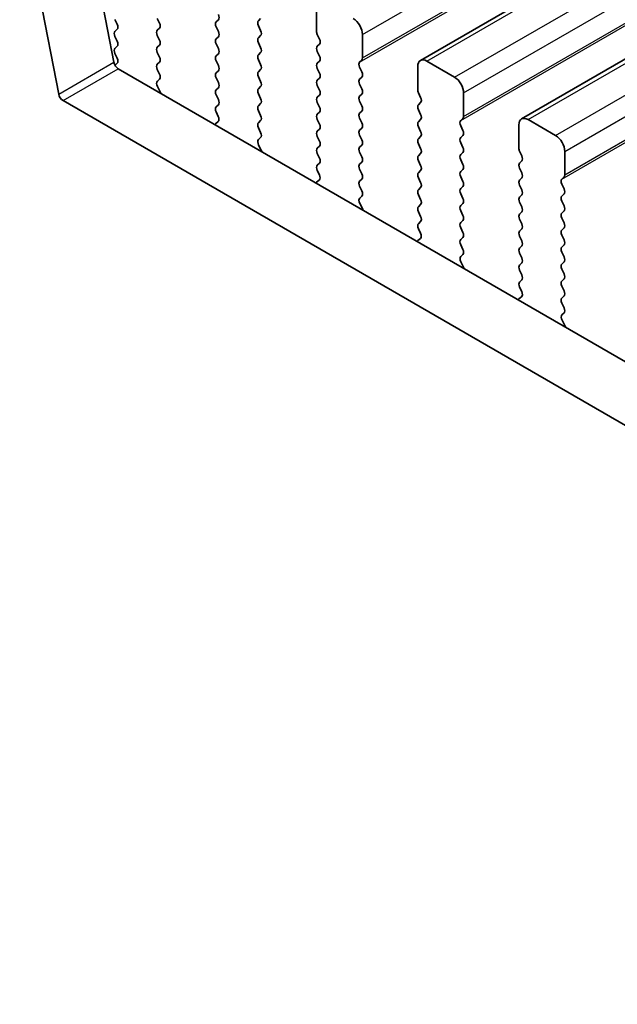
# Model space of a CAD drawing. Units: millimetres. Extents: x 43 to 8696, y 24 to 1429.
# Drawn here: x 177 to 200, y 504 to 542 of the extents above; entities that cross this region are included whole.
import ezdxf

# ---------------------------------------------------------------- set-up
doc = ezdxf.new("R2010")
doc.units = ezdxf.units.MM
doc.header["$LTSCALE"] = 3
doc.layers.add('Visible (ISO)', color=7, linetype='Continuous', lineweight=35)
doc.layers.add('Visible Narrow (ISO)', color=7, linetype='Continuous', lineweight=25)

msp = doc.modelspace()

# ---------------------------------------------------------------- linework, layer by layer
at = {"layer": 'Visible (ISO)'}
for p, q in [((192.2585, 540.2865), (459.5449, 694.6044)), ((196.1476, 538.0412), (463.434, 692.359)), ((178.9728, 548.0143), (180.4728, 540.2208)), ((178.3515, 538.9961), (176.8515, 546.7896)), ((188.2659, 542.303), (188.2659, 541.4048)), ((180.516, 541.8621), (180.6008, 541.6825)), ((182.2272, 541.7233), (182.1423, 541.9029)), ((184.4899, 541.8539), (184.4051, 541.7723)), ((186.0314, 541.8131), (186.1163, 541.8947)), ((180.6008, 541.4865), (180.516, 541.4048)), ((182.1423, 541.4457), (182.2272, 541.5273)), ((184.4051, 541.5763), (184.4899, 541.3967)), ((186.1163, 541.4375), (186.0314, 541.6171)), ((180.516, 541.2089), (180.6008, 541.0293)), ((182.2272, 541.0701), (182.1423, 541.2497)), ((184.4899, 541.2007), (184.4051, 541.1191)), ((186.0314, 541.1599), (186.1163, 541.2416)), ((188.2941, 541.2905), (188.379, 541.1109)), ((190.0336, 540.3842), (190.0336, 541.2824)), ((180.6008, 540.8333), (180.516, 540.7517)), ((182.1423, 540.7925), (182.2272, 540.8741)), ((184.4051, 540.9231), (184.4899, 540.7435)), ((186.1163, 540.7843), (186.0314, 540.9639)), ((188.379, 540.915), (188.2941, 540.8333)), ((180.516, 540.5557), (180.6008, 540.3761)), ((182.2272, 540.4169), (182.1423, 540.5965)), ((184.4899, 540.5475), (184.4051, 540.4659)), ((186.0314, 540.5067), (186.1163, 540.5884)), ((186.1163, 540.1311), (186.0314, 540.3107)), ((188.2941, 540.6373), (188.379, 540.4577)), ((180.6008, 540.1801), (180.5184, 540.1008)), ((180.6443, 539.9672), (351.7658, 441.1702)), ((182.1423, 540.1393), (182.2272, 540.2209)), ((182.2272, 539.7637), (182.1423, 539.9433)), ((184.4051, 540.2699), (184.4899, 540.0903)), ((186.0314, 539.8535), (186.1163, 539.9352)), ((188.379, 540.2618), (188.2941, 540.1801)), ((188.2941, 539.9841), (188.379, 539.8045)), ((189.9205, 540.2209), (190.0053, 540.3026)), ((190.0053, 539.8453), (189.9205, 540.025)), ((192.155, 540.0576), (192.155, 539.1595)), ((193.5692, 539.6494), (192.5085, 540.2618)), ((182.1462, 539.4898), (182.2272, 539.5677)), ((184.4899, 539.8943), (184.4051, 539.8127)), ((184.4051, 539.6167), (184.4899, 539.4371)), ((186.1163, 539.4779), (186.0314, 539.6575)), ((188.379, 539.6086), (188.2941, 539.5269)), ((189.9205, 539.5677), (190.0053, 539.6494)), ((182.2532, 539.0852), (182.1513, 539.2836)), ((184.4899, 539.2411), (184.4051, 539.1595)), ((186.0314, 539.2003), (186.1163, 539.282)), ((188.2941, 539.3309), (188.379, 539.1513)), ((190.0053, 539.1921), (189.9205, 539.3718)), ((184.4051, 538.9635), (184.4899, 538.7839)), ((186.1163, 538.8247), (186.0314, 539.0043)), ((188.379, 538.9554), (188.2941, 538.8737)), ((189.9205, 538.9145), (190.0053, 538.9962)), ((192.1832, 539.0452), (192.2681, 538.8655)), ((193.9227, 538.1389), (193.9227, 539.037)), ((351.0974, 439.1066), (178.523, 538.7424)), ((184.4899, 538.5879), (184.4051, 538.5063)), ((186.0314, 538.5471), (186.1163, 538.6288)), ((188.2941, 538.6778), (188.379, 538.4981)), ((190.0053, 538.5389), (189.9205, 538.7186)), ((192.2681, 538.6696), (192.1832, 538.5879)), ((184.4051, 538.3103), (184.486, 538.1389)), ((186.1163, 538.1715), (186.0314, 538.3512)), ((188.379, 538.3022), (188.2941, 538.2205)), ((189.9205, 538.2613), (190.0053, 538.343)), ((190.0053, 537.8857), (189.9205, 538.0654)), ((192.1832, 538.392), (192.2681, 538.2123)), ((193.8096, 537.9756), (193.8944, 538.0572)), ((184.481, 537.9386), (184.379, 537.8579)), ((186.0314, 537.8939), (186.1163, 537.9756)), ((186.1163, 537.5183), (186.0314, 537.698)), ((188.2941, 538.0246), (188.379, 537.8449)), ((189.9205, 537.6081), (190.0053, 537.6898)), ((192.2681, 538.0164), (192.1832, 537.9347)), ((192.1832, 537.7388), (192.2681, 537.5592)), ((193.8944, 537.6), (193.8096, 537.7796)), ((196.044, 537.8123), (196.044, 536.9141)), ((197.4583, 537.404), (196.3976, 538.0164)), ((186.0353, 537.2445), (186.1163, 537.3224)), ((188.379, 537.649), (188.2941, 537.5673)), ((188.2941, 537.3714), (188.379, 537.1917)), ((190.0053, 537.2326), (189.9205, 537.4122)), ((192.2681, 537.3632), (192.1832, 537.2815)), ((193.8096, 537.3224), (193.8944, 537.404)), ((186.1423, 536.8399), (186.0404, 537.0382)), ((188.379, 536.9958), (188.2941, 536.9141)), ((189.9205, 536.9549), (190.0053, 537.0366)), ((192.1832, 537.0856), (192.2681, 536.906)), ((193.8944, 536.9468), (193.8096, 537.1264)), ((188.2941, 536.7182), (188.379, 536.5385)), ((190.0053, 536.5794), (189.9205, 536.759)), ((192.2681, 536.71), (192.1832, 536.6283)), ((193.8096, 536.6692), (193.8944, 536.7508)), ((196.0723, 536.7998), (196.1572, 536.6202)), ((197.8118, 535.8935), (197.8118, 536.7916)), ((188.379, 536.3426), (188.2941, 536.2609)), ((189.9205, 536.3017), (190.0053, 536.3834)), ((192.1832, 536.4324), (192.2681, 536.2528)), ((193.8944, 536.2936), (193.8096, 536.4732)), ((196.1572, 536.4242), (196.0723, 536.3426)), ((196.0723, 536.1466), (196.1572, 535.967)), ((188.2941, 536.065), (188.3751, 535.8936)), ((190.0053, 535.9262), (189.9205, 536.1058)), ((192.2681, 536.0568), (192.1832, 535.9751)), ((192.1832, 535.7792), (192.2681, 535.5996)), ((193.8096, 536.016), (193.8944, 536.0976)), ((193.8944, 535.6404), (193.8096, 535.82)), ((196.1572, 535.771), (196.0723, 535.6894)), ((197.6987, 535.7302), (197.7835, 535.8118)), ((188.3701, 535.6932), (188.2681, 535.6125)), ((189.9205, 535.6485), (190.0053, 535.7302)), ((190.0053, 535.273), (189.9205, 535.4526)), ((192.2681, 535.4036), (192.1832, 535.322)), ((193.8096, 535.3628), (193.8944, 535.4444)), ((196.0723, 535.4934), (196.1572, 535.3138)), ((197.7835, 535.3546), (197.6987, 535.5342)), ((189.9244, 534.9991), (190.0053, 535.077)), ((192.1832, 535.126), (192.2681, 534.9464)), ((193.8944, 534.9872), (193.8096, 535.1668)), ((196.1572, 535.1178), (196.0723, 535.0362)), ((197.6987, 535.077), (197.7835, 535.1587)), ((190.0314, 534.5945), (189.9294, 534.7929)), ((192.2681, 534.7504), (192.1832, 534.6688)), ((193.8096, 534.7096), (193.8944, 534.7912)), ((196.0723, 534.8402), (196.1572, 534.6606)), ((197.7835, 534.7014), (197.6987, 534.881)), ((192.1832, 534.4728), (192.2681, 534.2932)), ((193.8944, 534.334), (193.8096, 534.5136)), ((196.1572, 534.4646), (196.0723, 534.383)), ((197.6987, 534.4238), (197.7835, 534.5055)), ((192.2681, 534.0972), (192.1832, 534.0156)), ((193.8096, 534.0564), (193.8944, 534.138)), ((196.0723, 534.187), (196.1572, 534.0074)), ((197.7835, 534.0482), (197.6987, 534.2278)), ((192.1832, 533.8196), (192.2642, 533.6482)), ((193.8944, 533.6808), (193.8096, 533.8604)), ((196.1572, 533.8114), (196.0723, 533.7298)), ((196.0723, 533.5338), (196.1572, 533.3542)), ((197.6987, 533.7706), (197.7835, 533.8523)), ((197.7835, 533.395), (197.6987, 533.5746)), ((192.2591, 533.4478), (192.1572, 533.3672)), ((193.8096, 533.4032), (193.8944, 533.4848)), ((193.8944, 533.0276), (193.8096, 533.2072)), ((196.1572, 533.1582), (196.0723, 533.0766)), ((197.6987, 533.1174), (197.7835, 533.1991)), ((193.8135, 532.7537), (193.8944, 532.8316)), ((196.0723, 532.8806), (196.1572, 532.701)), ((197.7835, 532.7418), (197.6987, 532.9215)), ((193.9205, 532.3491), (193.8185, 532.5475)), ((196.1572, 532.505), (196.0723, 532.4234)), ((197.6987, 532.4642), (197.7835, 532.5459)), ((196.0723, 532.2274), (196.1572, 532.0478)), ((197.7835, 532.0886), (197.6987, 532.2683)), ((196.1572, 531.8518), (196.0723, 531.7702)), ((197.6987, 531.811), (197.7835, 531.8927)), ((197.7835, 531.4354), (197.6987, 531.6151)), ((196.0723, 531.5742), (196.1533, 531.4028)), ((197.6987, 531.1578), (197.7835, 531.2395)), ((196.1482, 531.2025), (196.0463, 531.1218)), ((197.7835, 530.7822), (197.6987, 530.9619)), ((197.7026, 530.5084), (197.7835, 530.5863)), ((197.8096, 530.1038), (197.7076, 530.3022))]:
    msp.add_line(p, q, dxfattribs=at)
for centre, major_axis, start_param, end_param in [((184.3768, 542.0172), (0.1, -0.1732), 0.1418971, 1.4288993), ((189.6801, 541.4865), (-0.25, 0.433), 3.9269908, 5.4977871), ((180.4877, 541.6498), (0.1, -0.1732), 0.1418971, 1.4288993), ((182.2555, 541.2824), (-0.1, 0.1732), 0.1418971, 1.4288993), ((182.114, 541.6906), (0.1, -0.1732), 0.1418971, 1.4288993), ((184.5182, 541.609), (-0.1, 0.1732), 0.1418971, 1.4288993), ((186.1445, 541.6498), (-0.1, 0.1732), 0.1418971, 1.4288993), ((180.6291, 541.2416), (-0.1, 0.1732), 0.1418971, 1.4288993), ((182.114, 541.0374), (0.1, -0.1732), 0.1418971, 1.4288993), ((184.5182, 540.9558), (-0.1, 0.1732), 0.1418971, 1.4288993), ((184.3768, 541.364), (0.1, -0.1732), 0.1418971, 1.4288993), ((186.1445, 540.9966), (-0.1, 0.1732), 0.1418971, 1.4288993), ((186.0031, 541.4048), (0.1, -0.1732), 0.1418971, 1.4288993), ((188.4073, 541.3232), (0.1, -0.1732), 3.9269908, 4.5704919), ((188.2659, 541.0783), (0.1, -0.1732), 0.1418971, 1.4288993), ((180.6291, 540.5884), (-0.1, 0.1732), 0.1418971, 1.4288993), ((180.4877, 540.9966), (0.1, -0.1732), 0.1418971, 1.4288993), ((182.2555, 540.6292), (-0.1, 0.1732), 0.1418971, 1.4288993), ((184.3768, 540.7108), (0.1, -0.1732), 0.1418971, 1.4288993), ((186.0031, 540.7517), (0.1, -0.1732), 0.1418971, 1.4288993), ((188.4073, 540.67), (-0.1, 0.1732), 0.1418971, 1.4288993), ((180.4877, 540.3434), (0.1, -0.1732), 0.1418971, 1.4288993), ((182.114, 540.3842), (0.1, -0.1732), 0.1418971, 1.4288993), ((184.5182, 540.3026), (-0.1, 0.1732), 0.1418971, 1.4288993), ((186.1445, 540.3434), (-0.1, 0.1732), 0.1418971, 1.4288993), ((188.2659, 540.4251), (0.1, -0.1732), 0.1418971, 1.4288993), ((189.8922, 540.4659), (0.1, -0.1732), 0.1418971, 0.7853982), ((192.5085, 539.8535), (-0.25, 0.433), 5.4977871, 7.0685835), ((180.6443, 540.1713), (0.125, -0.2165), 4.1719897, 5.4977871), ((182.2555, 539.976), (-0.1, 0.1732), 0.1418971, 1.4288993), ((184.3768, 540.0576), (0.1, -0.1732), 0.1418971, 1.4288993), ((186.0031, 540.0985), (0.1, -0.1732), 0.1418971, 1.4288993), ((188.4073, 540.0168), (-0.1, 0.1732), 0.1418971, 1.4288993), ((190.0336, 540.0576), (-0.1, 0.1732), 0.1418971, 1.4288993), ((182.114, 539.731), (0.1, -0.1732), 0.1418971, 1.4288993), ((184.5182, 539.6494), (-0.1, 0.1732), 0.1418971, 1.4288993), ((186.1445, 539.6902), (-0.1, 0.1732), 0.1418971, 1.4288993), ((188.2659, 539.7719), (0.1, -0.1732), 0.1418971, 1.4288993), ((190.0336, 539.4044), (-0.1, 0.1732), 0.1418971, 1.4288993), ((189.8922, 539.8127), (0.1, -0.1732), 0.1418971, 1.4288993), ((193.5692, 539.2411), (-0.25, 0.433), 3.9269908, 5.4977871), ((182.2593, 539.3265), (-0.1, 0.1732), 0.1418971, 1.4863218), ((184.3768, 539.4044), (0.1, -0.1732), 0.1418971, 1.4288993), ((186.1445, 539.037), (-0.1, 0.1732), 0.1418971, 1.4288993), ((186.0031, 539.4453), (0.1, -0.1732), 0.1418971, 1.4288993), ((188.4073, 539.3636), (-0.1, 0.1732), 0.1418971, 1.4288993), ((189.8922, 539.1595), (0.1, -0.1732), 0.1418971, 1.4288993), ((178.523, 538.9466), (-0.125, 0.2165), 1.030397, 2.3561945), ((182.1451, 539.0423), (-0.1, 0.1732), 4.2924704, 4.6279144), ((184.5182, 538.9962), (-0.1, 0.1732), 0.1418971, 1.4288993), ((186.0031, 538.7921), (0.1, -0.1732), 0.1418971, 1.4288993), ((188.4073, 538.7104), (-0.1, 0.1732), 0.1418971, 1.4288993), ((188.2659, 539.1187), (0.1, -0.1732), 0.1418971, 1.4288993), ((190.0336, 538.7512), (-0.1, 0.1732), 0.1418971, 1.4288993), ((192.2964, 539.0778), (0.1, -0.1732), 3.9269908, 4.5704919), ((192.155, 538.8329), (0.1, -0.1732), 0.1418971, 1.4288993), ((184.5182, 538.343), (-0.1, 0.1732), 0.1418971, 1.4288993), ((184.3768, 538.7512), (0.1, -0.1732), 0.1418971, 1.4288993), ((186.1445, 538.3838), (-0.1, 0.1732), 0.1418971, 1.4288993), ((188.2659, 538.4655), (0.1, -0.1732), 0.1418971, 1.4288993), ((189.8922, 538.5063), (0.1, -0.1732), 0.1418971, 1.4288993), ((192.2964, 538.4246), (-0.1, 0.1732), 0.1418971, 1.4288993), ((184.3729, 538.1063), (0.1, -0.1732), 0.0844746, 1.4288993), ((186.0031, 538.1389), (0.1, -0.1732), 0.1418971, 1.4288993), ((188.4073, 538.0572), (-0.1, 0.1732), 0.1418971, 1.4288993), ((190.0336, 538.098), (-0.1, 0.1732), 0.1418971, 1.4288993), ((192.155, 538.1797), (0.1, -0.1732), 0.1418971, 1.4288993), ((193.7813, 538.2205), (0.1, -0.1732), 0.1418971, 0.7853982), ((196.3976, 537.6081), (-0.25, 0.433), 5.4977871, 7.0685835), ((184.4871, 537.6902), (-0.1, 0.1732), 0.0844746, 0.4199178), ((186.1445, 537.7306), (-0.1, 0.1732), 0.1418971, 1.4288993), ((188.2659, 537.8123), (0.1, -0.1732), 0.1418971, 1.4288993), ((189.8922, 537.8531), (0.1, -0.1732), 0.1418971, 1.4288993), ((192.2964, 537.7714), (-0.1, 0.1732), 0.1418971, 1.4288993), ((193.9227, 537.8123), (-0.1, 0.1732), 0.1418971, 1.4288993), ((186.0031, 537.4857), (0.1, -0.1732), 0.1418971, 1.4288993), ((188.4073, 537.404), (-0.1, 0.1732), 0.1418971, 1.4288993), ((190.0336, 537.4448), (-0.1, 0.1732), 0.1418971, 1.4288993), ((192.2964, 537.1182), (-0.1, 0.1732), 0.1418971, 1.4288993), ((192.155, 537.5265), (0.1, -0.1732), 0.1418971, 1.4288993), ((193.9227, 537.1591), (-0.1, 0.1732), 0.1418971, 1.4288993), ((193.7813, 537.5673), (0.1, -0.1732), 0.1418971, 1.4288993), ((197.4583, 536.9958), (-0.25, 0.433), 3.9269908, 5.4977871), ((186.1484, 537.0812), (-0.1, 0.1732), 0.1418971, 1.4863218), ((188.4073, 536.7508), (-0.1, 0.1732), 0.1418971, 1.4288993), ((188.2659, 537.1591), (0.1, -0.1732), 0.1418971, 1.4288993), ((190.0336, 536.7916), (-0.1, 0.1732), 0.1418971, 1.4288993), ((189.8922, 537.1999), (0.1, -0.1732), 0.1418971, 1.4288993), ((192.155, 536.8733), (0.1, -0.1732), 0.1418971, 1.4288993), ((193.7813, 536.9141), (0.1, -0.1732), 0.1418971, 1.4288993), ((196.1855, 536.8325), (0.1, -0.1732), 3.9269908, 4.5704919), ((186.0342, 536.797), (-0.1, 0.1732), 4.2924705, 4.6279144), ((188.2659, 536.5059), (0.1, -0.1732), 0.1418971, 1.4288993), ((189.8922, 536.5467), (0.1, -0.1732), 0.1418971, 1.4288993), ((192.2964, 536.465), (-0.1, 0.1732), 0.1418971, 1.4288993), ((193.9227, 536.5059), (-0.1, 0.1732), 0.1418971, 1.4288993), ((196.044, 536.5875), (0.1, -0.1732), 0.1418971, 1.4288993), ((188.4073, 536.0976), (-0.1, 0.1732), 0.1418971, 1.4288993), ((190.0336, 536.1384), (-0.1, 0.1732), 0.1418971, 1.4288993), ((192.155, 536.2201), (0.1, -0.1732), 0.1418971, 1.4288993), ((193.7813, 536.2609), (0.1, -0.1732), 0.1418971, 1.4288993), ((196.1855, 536.1793), (-0.1, 0.1732), 0.1418971, 1.4288993), ((188.262, 535.8609), (0.1, -0.1732), 0.0844746, 1.4288993), ((189.8922, 535.8935), (0.1, -0.1732), 0.1418971, 1.4288993), ((192.2964, 535.8118), (-0.1, 0.1732), 0.1418971, 1.4288993), ((193.9227, 535.8527), (-0.1, 0.1732), 0.1418971, 1.4288993), ((196.044, 535.9343), (0.1, -0.1732), 0.1418971, 1.4288993), ((197.6704, 535.9751), (0.1, -0.1732), 0.1418971, 0.7853982), ((188.3762, 535.4448), (-0.1, 0.1732), 0.0844746, 0.4199177), ((190.0336, 535.4852), (-0.1, 0.1732), 0.1418971, 1.4288993), ((192.155, 535.5669), (0.1, -0.1732), 0.1418971, 1.4288993), ((193.7813, 535.6077), (0.1, -0.1732), 0.1418971, 1.4288993), ((196.1855, 535.5261), (-0.1, 0.1732), 0.1418971, 1.4288993), ((197.8118, 535.5669), (-0.1, 0.1732), 0.1418971, 1.4288993), ((189.8922, 535.2403), (0.1, -0.1732), 0.1418971, 1.4288993), ((192.2964, 535.1587), (-0.1, 0.1732), 0.1418971, 1.4288993), ((193.9227, 535.1995), (-0.1, 0.1732), 0.1418971, 1.4288993), ((196.1855, 534.8729), (-0.1, 0.1732), 0.1418971, 1.4288993), ((196.044, 535.2811), (0.1, -0.1732), 0.1418971, 1.4288993), ((197.8118, 534.9137), (-0.1, 0.1732), 0.1418971, 1.4288993), ((197.6704, 535.322), (0.1, -0.1732), 0.1418971, 1.4288993), ((190.0375, 534.8358), (-0.1, 0.1732), 0.1418971, 1.4863218), ((192.2964, 534.5055), (-0.1, 0.1732), 0.1418971, 1.4288993), ((192.155, 534.9137), (0.1, -0.1732), 0.1418971, 1.4288993), ((193.9227, 534.5463), (-0.1, 0.1732), 0.1418971, 1.4288993), ((193.7813, 534.9545), (0.1, -0.1732), 0.1418971, 1.4288993), ((196.044, 534.6279), (0.1, -0.1732), 0.1418971, 1.4288993), ((197.6704, 534.6688), (0.1, -0.1732), 0.1418971, 1.4288993), ((189.9233, 534.5516), (-0.1, 0.1732), 4.2924705, 4.6279144), ((192.155, 534.2605), (0.1, -0.1732), 0.1418971, 1.4288993), ((193.7813, 534.3013), (0.1, -0.1732), 0.1418971, 1.4288993), ((196.1855, 534.2197), (-0.1, 0.1732), 0.1418971, 1.4288993), ((197.8118, 534.2605), (-0.1, 0.1732), 0.1418971, 1.4288993), ((192.2964, 533.8523), (-0.1, 0.1732), 0.1418971, 1.4288993), ((193.9227, 533.8931), (-0.1, 0.1732), 0.1418971, 1.4288993), ((196.044, 533.9747), (0.1, -0.1732), 0.1418971, 1.4288993), ((197.6704, 534.0156), (0.1, -0.1732), 0.1418971, 1.4288993), ((192.1511, 533.6155), (0.1, -0.1732), 0.0844746, 1.4288993), ((193.7813, 533.6481), (0.1, -0.1732), 0.1418971, 1.4288993), ((196.1855, 533.5665), (-0.1, 0.1732), 0.1418971, 1.4288993), ((197.8118, 533.6073), (-0.1, 0.1732), 0.1418971, 1.4288993), ((192.2653, 533.1995), (-0.1, 0.1732), 0.0844746, 0.4199177), ((193.9227, 533.2399), (-0.1, 0.1732), 0.1418971, 1.4288993), ((196.044, 533.3215), (0.1, -0.1732), 0.1418971, 1.4288993), ((197.8118, 532.9541), (-0.1, 0.1732), 0.1418971, 1.4288993), ((197.6704, 533.3624), (0.1, -0.1732), 0.1418971, 1.4288993), ((193.9266, 532.5904), (-0.1, 0.1732), 0.1418971, 1.4863218), ((193.7813, 532.9949), (0.1, -0.1732), 0.1418971, 1.4288993), ((196.1855, 532.9133), (-0.1, 0.1732), 0.1418971, 1.4288993), ((197.6704, 532.7092), (0.1, -0.1732), 0.1418971, 1.4288993), ((196.1855, 532.2601), (-0.1, 0.1732), 0.1418971, 1.4288993), ((196.044, 532.6683), (0.1, -0.1732), 0.1418971, 1.4288993), ((197.8118, 532.3009), (-0.1, 0.1732), 0.1418971, 1.4288993), ((193.8124, 532.3062), (-0.1, 0.1732), 4.2924706, 4.6279144), ((196.044, 532.0151), (0.1, -0.1732), 0.1418971, 1.4288993), ((197.6704, 532.056), (0.1, -0.1732), 0.1418971, 1.4288993), ((196.1855, 531.6069), (-0.1, 0.1732), 0.1418971, 1.4288993), ((197.8118, 531.6477), (-0.1, 0.1732), 0.1418971, 1.4288993), ((196.0401, 531.3702), (0.1, -0.1732), 0.0844746, 1.4288993), ((197.6704, 531.4028), (0.1, -0.1732), 0.1418971, 1.4288993), ((196.1544, 530.9541), (-0.1, 0.1732), 0.0844746, 0.4199176), ((197.8118, 530.9945), (-0.1, 0.1732), 0.1418971, 1.4288993), ((197.8157, 530.3451), (-0.1, 0.1732), 0.1418971, 1.4863218), ((197.6704, 530.7496), (0.1, -0.1732), 0.1418971, 1.4288993), ((197.7015, 530.0609), (-0.1, 0.1732), 4.2924706, 4.6279144)]:
    msp.add_ellipse(centre, major_axis=major_axis, ratio=0.5773503, start_param=start_param, end_param=end_param, dxfattribs=at)
at = {"layer": 'Visible Narrow (ISO)'}
for p, q in [((190.0336, 541.2824), (457.32, 695.6002)), ((190.0336, 540.3842), (457.32, 694.7021)), ((189.9205, 540.2209), (457.2069, 694.5388)), ((192.5085, 540.2618), (459.7949, 694.5796)), ((193.5692, 539.6494), (460.8555, 693.9672)), ((193.9227, 539.037), (461.2091, 693.3549)), ((193.9227, 538.1389), (461.2091, 692.4567)), ((193.8096, 537.9756), (461.0959, 692.2934)), ((196.3976, 538.0164), (463.684, 692.3342)), ((197.4583, 537.404), (464.7446, 691.7219)), ((197.8118, 536.7916), (465.0982, 691.1095)), ((197.8118, 535.8935), (465.0982, 690.2114)), ((197.6987, 535.7302), (464.985, 690.0481)), ((178.3515, 538.9961), (180.4728, 540.2208)), ((178.523, 538.7424), (180.6443, 539.9672))]:
    msp.add_line(p, q, dxfattribs=at)

doc.saveas('drawing.dxf')
